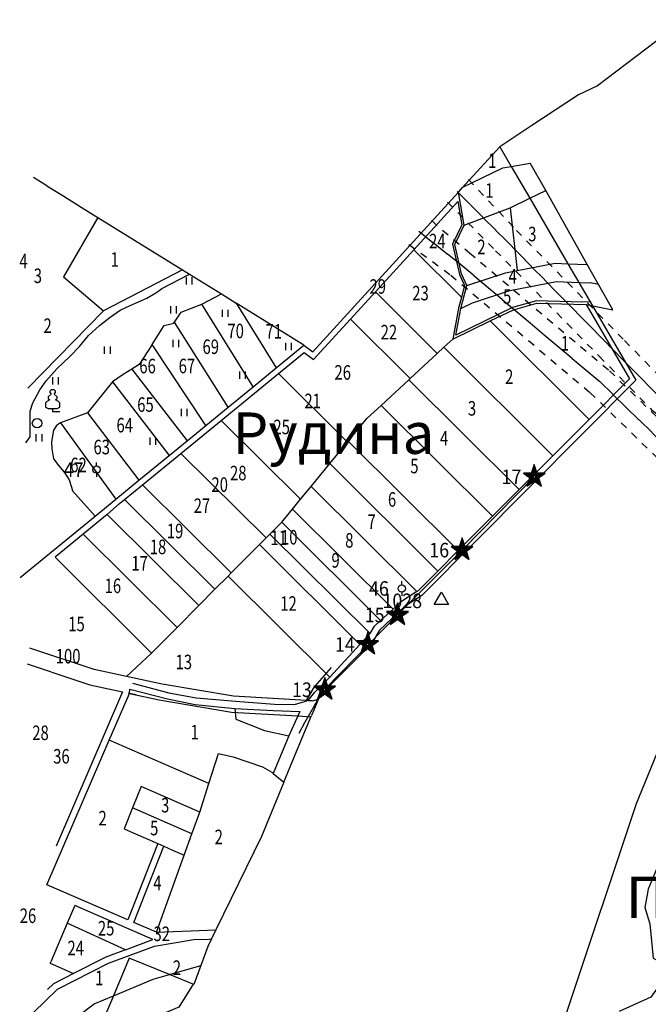
# Model space of a CAD drawing. Units: metres. Extents: x 1313 to 17191, y -1112 to 6515.
# Drawn here: x 1917 to 2349, y 3440 to 4118 of the extents above; entities that cross this region are included whole.
import ezdxf

# ---------------------------------------------------------------- set-up
doc = ezdxf.new("R2010")
doc.units = ezdxf.units.M
for name, pattern in [('LTYPE000', [0]), ('LTYPE002', [0]), ('LTYPE015', [10, 5, -5]), ('LTYPE032', [0]), ('LTYPE033', [0]), ('LTYPE043', [12.5, 12.5, 0, 0, 0, 0, 0]), ('LTYPE047', [0]), ('LTYPE048', [72.5, 65, -7.5]), ('LTYPE073', [0]), ('LTYPE156', [0])]:
    doc.linetypes.add(name, pattern=pattern)
for name, color, linetype in [('LAYER000', 8, 'LTYPE000'), ('LAYER002', 8, 'LTYPE002'), ('LAYER015', 8, 'LTYPE015'), ('LAYER032', 5, 'LTYPE032'), ('LAYER033', 1, 'LTYPE033'), ('LAYER043', 8, 'LTYPE043'), ('LAYER047', 121, 'LTYPE047'), ('LAYER048', 8, 'LTYPE048'), ('LAYER073', 8, 'LTYPE073'), ('LAYER156', 8, 'LTYPE156')]:
    doc.layers.add(name, color=color, linetype=linetype)
doc.styles.add('STYLE007', font='COMPLEX', dxfattribs={"width": 7.5, "oblique": 10, "height": 10})
doc.styles.add('STYLE034', font='COMPLEX', dxfattribs={"width": 28.5, "height": 28.5})

# ---------------------------------------------------------------- blocks, each defined once
blk = doc.blocks.new('UZ081')
at = {"layer": 'LAYER000'}
for p, q in [((-2, 5), (-2, 0)), ((2, 5), (2, 0))]:
    blk.add_line(p, q, dxfattribs=at)
blk = doc.blocks.new('UZ090')
at = {"layer": 'LAYER000'}
for p, q in [((-1, 15), (-2, 14)), ((-2, 14), (-2, 13)), ((1, 15), (-1, 15)), ((2, 14), (1, 15)), ((2, 13), (2, 14)), ((-4, 7), (-5, 6)), ((-2, 8), (-4, 7)), ((-1, 12), (-3, 10)), ((-3, 10), (-3, 9)), ((-3, 9), (-2, 8)), ((-2, 13), (-1, 12)), ((1, 12), (2, 13)), ((3, 10), (1, 12)), ((2, 8), (3, 9)), ((4, 7), (2, 8)), ((3, 9), (3, 10)), ((5, 6), (4, 7)), ((-5, 6), (-5, 3)), ((-5, 3), (-3, 2)), ((-3, 2), (0, 2)), ((0, 2), (3, 2)), ((0, 2), (0, 0)), ((0, 0), (5, 0)), ((3, 2), (5, 3)), ((5, 3), (5, 6))]:
    blk.add_line(p, q, dxfattribs=at)
blk = doc.blocks.new('UZ098')
at = {"layer": 'LAYER000'}
blk.add_circle((0, 0), 3.25, dxfattribs=at)
blk = doc.blocks.new('P001')
at = {"layer": 'LAYER000'}
for p, q in [((0, 8.5), (-5, -6.5)), ((-0.5, 7), (0.5, 7)), ((5, -6.5), (0, 8.5)), ((7.5, 2.5), (-7.5, 2.5)), ((-7.5, 2.5), (5, -6.5)), ((-6.5, 2), (6.5, 2)), ((-6, 1.5), (6, 1.5)), ((-5.5, 1), (5.5, 1)), ((-5, -6.5), (7.5, 2.5)), ((-4.5, 0.5), (-1, 0.5)), ((-4, 0), (-1, 0)), ((-1.5, 4), (1.5, 4)), ((-1.5, 3.5), (1.5, 3.5)), ((-1.5, 3), (1.5, 3)), ((-1, 5.5), (1, 5.5)), ((-1, 5), (1, 5)), ((-1, 4.5), (1, 4.5)), ((-0.5, 1), (-1, 0.5)), ((-1, 0.5), (-1, -0.5)), ((-0.5, 6.5), (0.5, 6.5)), ((-0.5, 6), (0.5, 6)), ((0, 0), (0, 0)), ((1, 0.5), (0.5, 1)), ((1, -0.5), (1, 0.5)), ((1, 0.5), (4.5, 0.5)), ((1, 0), (4, 0)), ((-4.5, -5), (-3, -5)), ((-4.5, -5.5), (-4, -5.5)), ((-4, -3.5), (-1, -3.5)), ((-4, -4), (-1.5, -4)), ((-4, -4.5), (-2.5, -4.5)), ((-3.5, -2), (3.5, -2)), ((-3.5, -2.5), (3.5, -2.5)), ((-3.5, -3), (-0.5, -3)), ((-3, -0.5), (-1, -0.5)), ((-3, -1), (-0.5, -1)), ((-3, -1.5), (3, -1.5)), ((-1, -0.5), (-0.5, -1)), ((-0.5, -1), (0.5, -1)), ((0.5, -1), (1, -0.5)), ((0.5, -1), (3, -1)), ((0.5, -3), (3.5, -3)), ((1, -0.5), (3, -0.5)), ((1, -3.5), (4, -3.5)), ((1.5, -4), (4, -4)), ((2.5, -4.5), (4, -4.5)), ((3, -5), (4.5, -5)), ((4, -5.5), (4.5, -5.5))]:
    blk.add_line(p, q, dxfattribs=at)
blk = doc.blocks.new('P002')
at = {"layer": 'LAYER000'}
for p, q in [((-5, -2.5), (0, 6)), ((0, 6), (5, -2.5)), ((0, 0), (0, 0)), ((5, -2.5), (-5, -2.5))]:
    blk.add_line(p, q, dxfattribs=at)
blk = doc.blocks.new('P008')
at = {"layer": 'LAYER000'}
for p, q in [((0, 2.5), (0, 5)), ((0, 0), (0, 0)), ((0, -2.5), (0, -5))]:
    blk.add_line(p, q, dxfattribs=at)
blk.add_circle((0, 0), 2.5, dxfattribs=at)

msp = doc.modelspace()

# ---------------------------------------------------------------- linework, layer by layer
at = {"layer": 'LAYER000'}
for p, q in [((1969.62, 3810.66), (1969.62, 3813.16)), ((1969.62, 3808.16), (1969.62, 3808.16)), ((2270.75, 3811.67), (2265.75, 3796.67)), ((2269.75, 3808.67), (2271.75, 3808.67)), ((2269.75, 3808.17), (2271.75, 3808.17)), ((2270.25, 3810.17), (2271.25, 3810.17)), ((2270.25, 3809.67), (2271.25, 3809.67)), ((2270.25, 3809.17), (2271.25, 3809.17)), ((2275.75, 3796.67), (2270.75, 3811.67)), ((1969.62, 3805.66), (1969.62, 3803.16)), ((2278.25, 3805.67), (2263.25, 3805.67)), ((2263.25, 3805.67), (2275.75, 3796.67)), ((2264.25, 3805.17), (2277.25, 3805.17)), ((2264.75, 3804.67), (2276.75, 3804.67)), ((2265.25, 3804.17), (2276.25, 3804.17)), ((2265.75, 3796.67), (2278.25, 3805.67)), ((2266.25, 3803.67), (2269.75, 3803.67)), ((2266.75, 3803.17), (2269.75, 3803.17)), ((2267.75, 3802.67), (2269.75, 3802.67)), ((2267.75, 3802.17), (2270.25, 3802.17)), ((2267.75, 3801.67), (2273.75, 3801.67)), ((2269.25, 3807.17), (2272.25, 3807.17)), ((2269.25, 3806.67), (2272.25, 3806.67)), ((2269.25, 3806.17), (2272.25, 3806.17)), ((2269.75, 3807.67), (2271.75, 3807.67)), ((2270.25, 3804.17), (2269.75, 3803.67)), ((2269.75, 3803.67), (2269.75, 3802.67)), ((2269.75, 3802.67), (2270.25, 3802.17)), ((2270.25, 3802.17), (2271.25, 3802.17)), ((2270.75, 3803.17), (2270.75, 3803.17)), ((2271.75, 3803.67), (2271.25, 3804.17)), ((2271.25, 3802.17), (2271.75, 3802.67)), ((2271.25, 3802.17), (2273.75, 3802.17)), ((2271.75, 3802.67), (2271.75, 3803.67)), ((2271.75, 3803.67), (2275.25, 3803.67)), ((2271.75, 3803.17), (2274.75, 3803.17)), ((2271.75, 3802.67), (2273.75, 3802.67)), ((2266.25, 3798.17), (2267.75, 3798.17)), ((2266.25, 3797.67), (2266.75, 3797.67)), ((2266.75, 3799.67), (2269.75, 3799.67)), ((2266.75, 3799.17), (2269.25, 3799.17)), ((2266.75, 3798.67), (2268.25, 3798.67)), ((2267.25, 3801.17), (2274.25, 3801.17)), ((2267.25, 3800.67), (2274.25, 3800.67)), ((2267.25, 3800.17), (2270.25, 3800.17)), ((2271.25, 3800.17), (2274.25, 3800.17)), ((2271.75, 3799.67), (2274.75, 3799.67)), ((2272.25, 3799.17), (2274.75, 3799.17)), ((2273.25, 3798.67), (2274.75, 3798.67)), ((2273.75, 3798.17), (2275.25, 3798.17)), ((2274.75, 3797.67), (2275.25, 3797.67)), ((2221.06, 3761.28), (2216.06, 3746.28)), ((2226.06, 3746.28), (2221.06, 3761.28)), ((2228.56, 3755.28), (2213.56, 3755.28)), ((2213.56, 3755.28), (2226.06, 3746.28)), ((2214.56, 3754.78), (2227.56, 3754.78)), ((2215.06, 3754.28), (2227.06, 3754.28)), ((2216.06, 3746.28), (2228.56, 3755.28)), ((2219.56, 3756.78), (2222.56, 3756.78)), ((2219.56, 3756.28), (2222.56, 3756.28)), ((2219.56, 3755.78), (2222.56, 3755.78)), ((2220.06, 3758.28), (2222.06, 3758.28)), ((2220.06, 3757.78), (2222.06, 3757.78)), ((2220.06, 3757.28), (2222.06, 3757.28)), ((2220.56, 3759.78), (2221.56, 3759.78)), ((2220.56, 3759.28), (2221.56, 3759.28)), ((2220.56, 3758.78), (2221.56, 3758.78)), ((2215.56, 3753.78), (2226.56, 3753.78)), ((2216.56, 3753.28), (2220.06, 3753.28)), ((2216.56, 3747.78), (2218.06, 3747.78)), ((2216.56, 3747.28), (2217.06, 3747.28)), ((2217.06, 3752.78), (2220.06, 3752.78)), ((2217.06, 3749.28), (2220.06, 3749.28)), ((2217.06, 3748.78), (2219.56, 3748.78)), ((2217.06, 3748.28), (2218.56, 3748.28)), ((2217.56, 3750.78), (2224.56, 3750.78)), ((2217.56, 3750.28), (2224.56, 3750.28)), ((2217.56, 3749.78), (2220.56, 3749.78)), ((2218.06, 3752.28), (2220.06, 3752.28)), ((2218.06, 3751.78), (2220.56, 3751.78)), ((2218.06, 3751.28), (2224.06, 3751.28)), ((2220.56, 3753.78), (2220.06, 3753.28)), ((2220.06, 3753.28), (2220.06, 3752.28)), ((2220.06, 3752.28), (2220.56, 3751.78)), ((2220.56, 3751.78), (2221.56, 3751.78)), ((2221.06, 3752.78), (2221.06, 3752.78)), ((2222.06, 3753.28), (2221.56, 3753.78)), ((2221.56, 3751.78), (2222.06, 3752.28)), ((2221.56, 3751.78), (2224.06, 3751.78)), ((2221.56, 3749.78), (2224.56, 3749.78)), ((2222.06, 3752.28), (2222.06, 3753.28)), ((2222.06, 3753.28), (2225.56, 3753.28)), ((2222.06, 3752.78), (2225.06, 3752.78)), ((2222.06, 3752.28), (2224.06, 3752.28)), ((2222.06, 3749.28), (2225.06, 3749.28)), ((2222.56, 3748.78), (2225.06, 3748.78)), ((2223.56, 3748.28), (2225.06, 3748.28)), ((2224.06, 3747.78), (2225.56, 3747.78)), ((2225.06, 3747.28), (2225.56, 3747.28)), ((2179.58, 3728.87), (2179.58, 3731.37)), ((2179.58, 3726.37), (2179.58, 3726.37)), ((2179.58, 3723.87), (2179.58, 3721.37)), ((2201.84, 3715.37), (2206.84, 3723.87)), ((2206.84, 3723.87), (2211.84, 3715.37)), ((2176.63, 3716.57), (2171.63, 3701.57)), ((2175.63, 3713.57), (2177.63, 3713.57)), ((2176.13, 3715.07), (2177.13, 3715.07)), ((2176.13, 3714.57), (2177.13, 3714.57)), ((2176.13, 3714.07), (2177.13, 3714.07)), ((2181.63, 3701.57), (2176.63, 3716.57)), ((2211.84, 3715.37), (2201.84, 3715.37)), ((2206.84, 3717.87), (2206.84, 3717.87)), ((2184.13, 3710.57), (2169.13, 3710.57)), ((2169.13, 3710.57), (2181.63, 3701.57)), ((2170.13, 3710.07), (2183.13, 3710.07)), ((2170.63, 3709.57), (2182.63, 3709.57)), ((2171.13, 3709.07), (2182.13, 3709.07)), ((2171.63, 3701.57), (2184.13, 3710.57)), ((2172.13, 3708.57), (2175.63, 3708.57)), ((2172.63, 3708.07), (2175.63, 3708.07)), ((2173.63, 3707.57), (2175.63, 3707.57)), ((2173.63, 3707.07), (2176.13, 3707.07)), ((2173.63, 3706.57), (2179.63, 3706.57)), ((2175.13, 3712.07), (2178.13, 3712.07)), ((2175.13, 3711.57), (2178.13, 3711.57)), ((2175.13, 3711.07), (2178.13, 3711.07)), ((2175.63, 3713.07), (2177.63, 3713.07)), ((2175.63, 3712.57), (2177.63, 3712.57)), ((2176.13, 3709.07), (2175.63, 3708.57)), ((2175.63, 3708.57), (2175.63, 3707.57)), ((2175.63, 3707.57), (2176.13, 3707.07)), ((2176.13, 3707.07), (2177.13, 3707.07)), ((2176.63, 3708.07), (2176.63, 3708.07)), ((2177.63, 3708.57), (2177.13, 3709.07)), ((2177.13, 3707.07), (2177.63, 3707.57)), ((2177.13, 3707.07), (2179.63, 3707.07)), ((2177.63, 3707.57), (2177.63, 3708.57)), ((2177.63, 3708.57), (2181.13, 3708.57)), ((2177.63, 3708.07), (2180.63, 3708.07)), ((2177.63, 3707.57), (2179.63, 3707.57)), ((2172.13, 3703.07), (2173.63, 3703.07)), ((2172.13, 3702.57), (2172.63, 3702.57)), ((2172.63, 3704.57), (2175.63, 3704.57)), ((2172.63, 3704.07), (2175.13, 3704.07)), ((2172.63, 3703.57), (2174.13, 3703.57)), ((2173.13, 3706.07), (2180.13, 3706.07)), ((2173.13, 3705.57), (2180.13, 3705.57)), ((2173.13, 3705.07), (2176.13, 3705.07)), ((2177.13, 3705.07), (2180.13, 3705.07)), ((2177.63, 3704.57), (2180.63, 3704.57)), ((2178.13, 3704.07), (2180.63, 3704.07)), ((2179.13, 3703.57), (2180.63, 3703.57)), ((2179.63, 3703.07), (2181.13, 3703.07)), ((2180.63, 3702.57), (2181.13, 3702.57)), ((2156.16, 3696.32), (2151.16, 3681.32)), ((2155.16, 3693.32), (2157.16, 3693.32)), ((2155.66, 3694.82), (2156.66, 3694.82)), ((2155.66, 3694.32), (2156.66, 3694.32)), ((2155.66, 3693.82), (2156.66, 3693.82)), ((2161.16, 3681.32), (2156.16, 3696.32)), ((2163.66, 3690.32), (2148.66, 3690.32)), ((2148.66, 3690.32), (2161.16, 3681.32)), ((2149.66, 3689.82), (2162.66, 3689.82)), ((2150.16, 3689.32), (2162.16, 3689.32)), ((2150.66, 3688.82), (2161.66, 3688.82)), ((2151.16, 3681.32), (2163.66, 3690.32)), ((2151.66, 3688.32), (2155.16, 3688.32)), ((2152.16, 3687.82), (2155.16, 3687.82)), ((2153.16, 3687.32), (2155.16, 3687.32)), ((2153.16, 3686.82), (2155.66, 3686.82)), ((2153.16, 3686.32), (2159.16, 3686.32)), ((2154.66, 3691.82), (2157.66, 3691.82)), ((2154.66, 3691.32), (2157.66, 3691.32)), ((2154.66, 3690.82), (2157.66, 3690.82)), ((2155.16, 3692.82), (2157.16, 3692.82)), ((2155.16, 3692.32), (2157.16, 3692.32)), ((2155.66, 3688.82), (2155.16, 3688.32)), ((2155.16, 3688.32), (2155.16, 3687.32)), ((2155.16, 3687.32), (2155.66, 3686.82)), ((2155.66, 3686.82), (2156.66, 3686.82)), ((2156.16, 3687.82), (2156.16, 3687.82)), ((2157.16, 3688.32), (2156.66, 3688.82)), ((2156.66, 3686.82), (2157.16, 3687.32)), ((2156.66, 3686.82), (2159.16, 3686.82)), ((2157.16, 3687.32), (2157.16, 3688.32)), ((2157.16, 3688.32), (2160.66, 3688.32)), ((2157.16, 3687.82), (2160.16, 3687.82)), ((2157.16, 3687.32), (2159.16, 3687.32)), ((2151.66, 3682.82), (2153.16, 3682.82)), ((2151.66, 3682.32), (2152.16, 3682.32)), ((2152.16, 3684.32), (2155.16, 3684.32)), ((2152.16, 3683.82), (2154.66, 3683.82)), ((2152.16, 3683.32), (2153.66, 3683.32)), ((2152.66, 3685.82), (2159.66, 3685.82)), ((2152.66, 3685.32), (2159.66, 3685.32)), ((2152.66, 3684.82), (2155.66, 3684.82)), ((2156.66, 3684.82), (2159.66, 3684.82)), ((2157.16, 3684.32), (2160.16, 3684.32)), ((2157.66, 3683.82), (2160.16, 3683.82)), ((2158.66, 3683.32), (2160.16, 3683.32)), ((2159.16, 3682.82), (2160.66, 3682.82)), ((2160.16, 3682.32), (2160.66, 3682.32)), ((2134.11, 3659.18), (2119.11, 3659.18)), ((2119.11, 3659.18), (2131.61, 3650.18)), ((2126.61, 3665.18), (2121.61, 3650.18)), ((2121.61, 3650.18), (2134.11, 3659.18)), ((2125.11, 3660.68), (2128.11, 3660.68)), ((2125.11, 3660.18), (2128.11, 3660.18)), ((2125.11, 3659.68), (2128.11, 3659.68)), ((2125.61, 3662.18), (2127.61, 3662.18)), ((2125.61, 3661.68), (2127.61, 3661.68)), ((2125.61, 3661.18), (2127.61, 3661.18)), ((2126.11, 3663.68), (2127.11, 3663.68)), ((2126.11, 3663.18), (2127.11, 3663.18)), ((2126.11, 3662.68), (2127.11, 3662.68)), ((2131.61, 3650.18), (2126.61, 3665.18)), ((2120.11, 3658.68), (2133.11, 3658.68)), ((2120.61, 3658.18), (2132.61, 3658.18)), ((2121.11, 3657.68), (2132.11, 3657.68)), ((2122.11, 3657.18), (2125.61, 3657.18)), ((2122.61, 3656.68), (2125.61, 3656.68)), ((2122.61, 3653.18), (2125.61, 3653.18)), ((2122.61, 3652.68), (2125.11, 3652.68)), ((2123.11, 3654.68), (2130.11, 3654.68)), ((2123.11, 3654.18), (2130.11, 3654.18)), ((2123.11, 3653.68), (2126.11, 3653.68)), ((2123.61, 3656.18), (2125.61, 3656.18)), ((2123.61, 3655.68), (2126.11, 3655.68)), ((2123.61, 3655.18), (2129.61, 3655.18)), ((2126.11, 3657.68), (2125.61, 3657.18)), ((2125.61, 3657.18), (2125.61, 3656.18)), ((2125.61, 3656.18), (2126.11, 3655.68)), ((2126.11, 3655.68), (2127.11, 3655.68)), ((2126.61, 3656.68), (2126.61, 3656.68)), ((2127.61, 3657.18), (2127.11, 3657.68)), ((2127.11, 3655.68), (2127.61, 3656.18)), ((2127.11, 3655.68), (2129.61, 3655.68)), ((2127.11, 3653.68), (2130.11, 3653.68)), ((2127.61, 3656.18), (2127.61, 3657.18)), ((2127.61, 3657.18), (2131.11, 3657.18)), ((2127.61, 3656.68), (2130.61, 3656.68)), ((2127.61, 3656.18), (2129.61, 3656.18)), ((2127.61, 3653.18), (2130.61, 3653.18)), ((2128.11, 3652.68), (2130.61, 3652.68)), ((2122.11, 3651.68), (2123.61, 3651.68)), ((2122.11, 3651.18), (2122.61, 3651.18)), ((2122.61, 3652.18), (2124.11, 3652.18)), ((2129.11, 3652.18), (2130.61, 3652.18)), ((2129.61, 3651.68), (2131.11, 3651.68)), ((2130.61, 3651.18), (2131.11, 3651.18))]:
    msp.add_line(p, q, dxfattribs=at)
for centre in [(1969.62, 3808.16), (2179.58, 3726.37)]:
    msp.add_circle(centre, 2.5, dxfattribs=at)
at = {"layer": 'LAYER002'}
for points in [[(2374, 4117.8), (2314.34, 4072.31), (2301.18, 4066), (2269.03, 4044.94), (2247.04, 4030.38)], [(2187.79, 3959.47), (2218.19, 3992.79), (2220.97, 3976.66), (2214.42, 3963.37), (2219.26, 3942.45), (2222.82, 3934.8), (2220.68, 3926.75)], [(2254.09, 3988.25), (2267.7, 3994.91)], [(2222.53, 3976.44), (2254.09, 3988.25)], [(2254.09, 3988.25), (2259, 3945.12)], [(1970.58, 3981.72), (1946.81, 3940.94)], [(2161.42, 3930.56), (2187.79, 3959.47)], [(2187.79, 3959.47), (2220.68, 3926.75)], [(2028.84, 3945.58), (1974.34, 3917.38)], [(2224.41, 3934.94), (2250.88, 3943.56), (2259, 3945.12)], [(2259, 3945.12), (2285.06, 3950.19), (2293.93, 3949.86)], [(1946.81, 3940.94), (1974.34, 3917.38)], [(2220.19, 3919.06), (2228.28, 3923.06), (2254, 3931.44), (2286.06, 3937.62), (2301.39, 3937.05)], [(2144.28, 3911.78), (2161.42, 3930.56)], [(2161.42, 3930.56), (2204.04, 3888.16)], [(2042.09, 3922.06), (2055.48, 3929.06)], [(2220.68, 3926.75), (2218.72, 3919.39), (2214.73, 3898.04)], [(1974.34, 3917.38), (1922.37, 3864.19)], [(2023.16, 3909.58), (2027.94, 3916.44), (2042.09, 3922.06)], [(2077.44, 3865.25), (2042.09, 3922.06)], [(2065.57, 3922.79), (2093.28, 3878.24)], [(2240.44, 3910.49), (2256.41, 3918.22), (2272.44, 3922.81), (2306.5, 3921.8)], [(2306.5, 3921.8), (2336.31, 3870.58)], [(2094.89, 3874.38), (2112.37, 3888.72), (2118.83, 3883.87), (2144.28, 3911.78)], [(2144.28, 3911.78), (2185.38, 3870.89)], [(2214.73, 3898.04), (2240.44, 3910.49)], [(2240.44, 3910.49), (2308.54, 3842.74)], [(2007.9, 3894.36), (2016.25, 3907.25), (2022.75, 3909), (2023.16, 3909.58)], [(2060.11, 3851.05), (2023.16, 3909.58)], [(2208.59, 3892.36), (2214.73, 3898.04)], [(2007.9, 3894.36), (1998.89, 3880.44), (1993.96, 3877.41)], [(2044.85, 3838.55), (2007.9, 3894.36)], [(2204.04, 3888.16), (2208.59, 3892.36)], [(2208.59, 3892.36), (2283.6, 3817.74)], [(2185.38, 3870.89), (2204.04, 3888.16)], [(1993.96, 3877.41), (1987.88, 3873.69), (1980.49, 3868.69)], [(1993.96, 3877.41), (2031.9, 3827.94)], [(2055.46, 3842.06), (2094.89, 3874.38)], [(2142.36, 3827.15), (2094.89, 3874.38)], [(2165.33, 3852.33), (2184.44, 3870.01)], [(2184.44, 3870.01), (2185.38, 3870.89)], [(2184.44, 3870.01), (2260.38, 3794.46)], [(2336.31, 3870.58), (2308.54, 3842.74)], [(1980.49, 3868.69), (1963.36, 3847.17)], [(1980.49, 3868.69), (2019.51, 3817.81)], [(2142.81, 3827.7), (2155.83, 3843.54), (2165.33, 3852.33)], [(2165.33, 3852.33), (2242.01, 3776.05)], [(1963.36, 3847.17), (1944.94, 3840.25)], [(1963.36, 3847.17), (1998.73, 3800.81)], [(2027.7, 3819.34), (2055.46, 3842.06)], [(2055.46, 3842.06), (2110.01, 3787.78)], [(2308.54, 3842.74), (2283.6, 3817.74)], [(1944.94, 3840.25), (1942.15, 3838.63), (1939.99, 3835.25), (1938.66, 3827.25), (1938.77, 3822.56), (1940.01, 3815.63), (1943.66, 3810.81), (1947.3, 3806.44), (1950.77, 3801.19), (1952.4, 3796.06), (1953.09, 3793.63)], [(1944.94, 3840.25), (1982.94, 3787.88)], [(2130.14, 3812.28), (2142.36, 3827.15)], [(2142.36, 3827.15), (2142.81, 3827.7)], [(2142.81, 3827.7), (2218.46, 3752.44)], [(2001.31, 3797.74), (2027.7, 3819.34)], [(2086.23, 3761.12), (2027.7, 3819.34)], [(2283.6, 3817.74), (2260.38, 3794.46)], [(2117.24, 3796.58), (2130.14, 3812.28)], [(2130.14, 3812.28), (2204.43, 3738.38)], [(2270.75, 3803.17), (2221.06, 3752.78), (2176.48, 3708.1), (2127.13, 3657.5)], [(1988.95, 3787.62), (2001.31, 3797.74)], [(2001.31, 3797.74), (2062.3, 3737.07)], [(2110.01, 3787.78), (2117.24, 3796.58)], [(2117.24, 3796.58), (2189.99, 3724.21)], [(1953.09, 3793.63), (1968.59, 3776.13)], [(2104.45, 3781.02), (2110.01, 3787.78)], [(2260.38, 3794.46), (2242.01, 3776.05)], [(1976.97, 3777.17), (1985.47, 3784.78), (1988.95, 3787.62)], [(1988.95, 3787.62), (2051.09, 3725.8)], [(2097, 3771.95), (2104.45, 3781.02)], [(2104.45, 3781.02), (2173.7, 3712.13)], [(1976.97, 3777.17), (1960.52, 3763.7)], [(2039.91, 3714.56), (1976.97, 3777.17)], [(2242.01, 3776.05), (2218.46, 3752.44)], [(2097, 3771.95), (2088.92, 3763.83)], [(2097, 3771.95), (2164.92, 3704.38)], [(1960.52, 3763.7), (1941.11, 3747.84)], [(2024.99, 3699.57), (1960.52, 3763.7)], [(2081.67, 3756.54), (2086.23, 3761.12)], [(2086.23, 3761.12), (2088.92, 3763.83)], [(2088.92, 3763.83), (2157.79, 3695.32)], [(2062.3, 3737.07), (2081.67, 3756.54)], [(2081.67, 3756.54), (2150.83, 3687.75)], [(2007.41, 3681.89), (1941.11, 3747.84)], [(2218.46, 3752.44), (2204.43, 3738.38)], [(2051.09, 3725.8), (2060.11, 3734.87)], [(2060.11, 3734.87), (2062.3, 3737.07)], [(2060.11, 3734.87), (2130.11, 3665.24)], [(2204.43, 3738.38), (2190.88, 3724.8), (2189.99, 3724.21)], [(2039.91, 3714.56), (2051.09, 3725.8)], [(2189.99, 3724.21), (2178.64, 3716.88), (2173.7, 3712.13)], [(2039.91, 3714.56), (2024.99, 3699.57)], [(2173.7, 3712.13), (2164.92, 3704.38)], [(2157.79, 3695.32), (2160.82, 3700.44), (2164.92, 3704.38)], [(2024.99, 3699.57), (2007.41, 3681.89)], [(2157.79, 3695.32), (2150.83, 3687.75)], [(2150.83, 3687.75), (2130.11, 3665.24)], [(2007.41, 3681.89), (1990.33, 3665.86)], [(1921.8, 3674.49), (1954.77, 3663.44)], [(1954.77, 3663.44), (1965.04, 3659.99), (1987.55, 3655.19), (1941.77, 3548.93)], [(2130.11, 3665.24), (2119.76, 3654.9)], [(1978.33, 3621.96), (1992.21, 3654.2)], [(1992.21, 3654.2), (1992.64, 3657.05), (2018.44, 3650.34), (2037.4, 3646.52), (2064.72, 3643.82), (2091.11, 3642.45), (2109.45, 3641.6), (2101.89, 3625.07), (2091.18, 3599.09)], [(1992.21, 3654.2), (2012.69, 3649.83), (2062.55, 3641.24), (2108.09, 3638.63)], [(2115.29, 3649.32), (2119.76, 3654.9)], [(2108.09, 3638.63), (2117.05, 3638.12)], [(2011.8, 3550.76), (1991.07, 3498.35), (1935.4, 3522.33), (1978.33, 3621.96)], [(2046.9, 3592.13), (1978.33, 3621.96)], [(2098.47, 3593), (2083.02, 3555.69), (2051.65, 3491.35)], [(2040.61, 3572.51), (2000.24, 3590.07), (1994.4, 3575.37)], [(1994.4, 3575.37), (1988.65, 3560.89), (1996.41, 3557.49)], [(2035.26, 3557.6), (1994.4, 3575.37)], [(1996.41, 3557.49), (2011.8, 3550.76)], [(2011.8, 3550.76), (2015.93, 3548.96)], [(2010.91, 3489.8), (1995.2, 3496.57), (2015.93, 3548.96)], [(2015.93, 3548.96), (2021.87, 3546.36), (2029.98, 3542.87)], [(1954.75, 3508.09), (1949.52, 3495.96)], [(1989.58, 3477.67), (2008.39, 3484.74), (1954.75, 3508.09)], [(1949.52, 3495.96), (1938.07, 3469.41)], [(1989.58, 3477.67), (1949.52, 3495.96)], [(1989.58, 3477.67), (1975.98, 3472.55), (1953.79, 3461.29)], [(1937.71, 3468.46), (1938.07, 3469.41)], [(1937.71, 3468.46), (1953.79, 3461.29)], [(2019.91, 3460.67), (2041.37, 3466.92)], [(1953.79, 3461.29), (1940.09, 3454.34), (1935.94, 3450.32)], [(1935.31, 3415.77), (1968.08, 3440.64), (1981.19, 3446.05)]]:
    msp.add_lwpolyline(points, dxfattribs=at)
at = {"layer": 'LAYER015'}
for points in [[(2225.44, 4007.72), (2258.45, 3972.81), (2332.84, 3897.01), (2364.73, 3864.43), (2427.73, 3817.43), (2508.52, 3723.06), (2538.7, 3658.23), (2579.02, 3537.28), (2609.59, 3431.43), (2642.45, 3323.44), (2655.83, 3289.05)], [(2211.02, 3992.25), (2244.18, 3958.8), (2315.41, 3886.23), (2351.5, 3849.35), (2413.99, 3802.73), (2492.45, 3711.08)], [(2200.03, 3979.5), (2226.19, 3957.36), (2322.52, 3876.1), (2487.95, 3714.95), (2492.37, 3705.99)], [(2184.55, 3963.15), (2213.3, 3942.07), (2309.05, 3861.29), (2471.54, 3703.01), (2501.74, 3641.76), (2531.48, 3541.36), (2559.84, 3437.42), (2600.01, 3309.8), (2634.81, 3220.86)]]:
    msp.add_lwpolyline(points, dxfattribs=at)
at = {"layer": 'LAYER032'}
for points in [[(2254.94, 4016.81), (2268, 4019.06)], [(2278.62, 4000.25), (2268, 4019.06)], [(2267.7, 3994.91), (2278.62, 4000.25)], [(2307.22, 3949.38), (2278.62, 4000.25)], [(2293.93, 3949.86), (2307.22, 3949.38)], [(2314.97, 3935.56), (2307.22, 3949.38)], [(2301.39, 3937.05), (2309.25, 3936.75)], [(2306.5, 3921.8), (2324.84, 3918.06), (2314.97, 3935.56), (2309.25, 3936.75)], [(2109.09, 3626.77), (2112.81, 3634.09), (2119.8, 3646.06), (2125.05, 3654.54), (2135.38, 3665.84)], [(2131.03, 3672.02), (2119.8, 3659.09)], [(1994.42, 3661.16), (2019.44, 3654.62), (2038.08, 3651.21), (2065.33, 3648.8), (2092.11, 3646.74), (2105.88, 3646.52), (2110.37, 3647.84), (2113.87, 3648.84), (2119.8, 3659.09)], [(2064.72, 3643.82), (2065.42, 3636.32), (2085.15, 3628.55), (2101.89, 3625.07)], [(1981.19, 3446.05), (2008.67, 3457.39), (2019.91, 3460.67)], [(2036.2, 3454.11), (2026.14, 3438.22), (1996.24, 3425.55), (1964.79, 3398.5), (1961.76, 3400.27)]]:
    msp.add_lwpolyline(points, dxfattribs=at)
at = {"layer": 'LAYER033'}
for points in [[(2221.57, 4002.45), (2249.12, 4015.81), (2254.94, 4016.81)], [(2254.94, 4016.81), (2267.7, 3994.91)], [(1935.44, 4003.52), (1926.22, 4009.24)], [(1935.44, 4003.52), (1947.1, 3996.29)], [(2218.6, 3999.2), (2221.41, 4002.28)], [(2222.53, 3976.44), (2218.6, 3999.2)], [(2221.41, 4002.28), (2221.57, 4002.45)], [(1947.1, 3996.29), (1959.06, 3988.87)], [(2267.7, 3994.91), (2293.93, 3949.86)], [(1959.06, 3988.87), (1970.58, 3981.72)], [(1970.58, 3981.72), (2028.84, 3945.58)], [(2224.41, 3934.94), (2220.69, 3942.94), (2216, 3963.19), (2222.53, 3976.44)], [(2028.84, 3945.58), (2055.48, 3929.06)], [(2293.93, 3949.86), (2301.39, 3937.05)], [(2301.39, 3937.05), (2309.24, 3923.57)], [(2220.19, 3919.06), (2224.41, 3934.94)], [(2055.48, 3929.06), (2065.57, 3922.79)], [(2304.15, 3923.37), (2272.25, 3924.31), (2255.88, 3919.62), (2216.75, 3900.69), (2220.19, 3919.06)], [(2309.24, 3923.57), (2304.15, 3923.37)], [(2112.26, 3893.8), (2065.57, 3922.79)], [(2093.28, 3878.24), (2112.26, 3893.8)], [(2077.44, 3865.25), (2093.28, 3878.24)], [(2060.11, 3851.05), (2077.44, 3865.25)], [(2044.85, 3838.55), (2060.11, 3851.05)], [(2484.43, 3817.75), (2478.98, 3833.39), (2436.59, 3849.8), (2404.2, 3706.37), (2366.12, 3639.91), (2352.82, 3607.19), (2340.87, 3578.11), (2292.74, 3433.97), (2285.02, 3423.45), (2293.06, 3417.55)], [(2031.9, 3827.94), (2044.85, 3838.55)], [(2019.51, 3817.81), (2031.9, 3827.94)], [(1998.73, 3800.81), (2019.51, 3817.81)], [(1982.94, 3787.88), (1998.73, 3800.81)], [(1968.59, 3776.13), (1982.94, 3787.88)], [(1917.08, 3734), (1968.59, 3776.13)], [(1990.33, 3665.86), (1967.94, 3670.63), (1923.84, 3685.4)], [(2115.29, 3649.32), (2113.98, 3649.31), (2063.8, 3652.19), (2014.84, 3660.63), (1990.33, 3665.86)], [(2098.47, 3593), (2109.95, 3620.72), (2117.41, 3638.99)], [(2046.9, 3592.13), (2053.5, 3612.7), (2063.6, 3610.4), (2083.74, 3603.63), (2090.16, 3599.95), (2091.18, 3599.09)], [(2091.18, 3599.09), (2098.47, 3593)], [(2040.61, 3572.51), (2046.9, 3592.13)], [(2035.26, 3557.6), (2040.61, 3572.51)], [(2029.98, 3542.87), (2035.26, 3557.6)], [(2010.91, 3489.8), (2029.98, 3542.87)], [(2010.91, 3489.8), (2051.65, 3491.35)], [(2051.65, 3491.35), (2048.65, 3485.2)], [(1917.94, 3426.64), (1942.73, 3450.64), (1977.78, 3468.42), (2009.44, 3480.11), (2036.59, 3484.88), (2047.15, 3485.12), (2048.65, 3485.2)], [(2048.65, 3485.2), (2046.09, 3479.94), (2041.37, 3466.92)], [(2019.91, 3460.67), (1992.15, 3471.85), (1981.19, 3446.05)], [(2041.37, 3466.92), (2036.65, 3453.93), (2019.91, 3460.67)], [(1981.19, 3446.05), (1961.76, 3400.27)]]:
    msp.add_lwpolyline(points, dxfattribs=at)
at = {"layer": 'LAYER043'}
for points in [[(2217.7, 3999.63), (2251.31, 3965.81), (2324.13, 3891.62), (2342.81, 3872.53)], [(2191.23, 3972.29), (2219.74, 3949.71), (2315.78, 3868.7), (2479.74, 3708.98)], [(2342.81, 3872.53), (2358.13, 3856.88), (2420.86, 3810.09), (2500.05, 3717.58)]]:
    msp.add_lwpolyline(points, dxfattribs=at)
at = {"layer": 'LAYER047'}
msp.add_lwpolyline([(2484.43, 3817.75), (2469.55, 3816.31), (2470.49, 3791.69), (2457.36, 3782.5), (2460.88, 3775.5), (2440.92, 3762.25), (2432.52, 3750.44), (2440.1, 3707.19), (2425.63, 3695), (2412.18, 3679.63), (2399.06, 3659.94), (2388.3, 3636.63), (2381.98, 3594), (2360.68, 3546.88), (2349.09, 3519.44), (2346.88, 3506.88), (2350.3, 3495.63), (2352.51, 3472), (2358.68, 3469.06), (2361.18, 3459.63), (2350.86, 3445), (2329.08, 3435.25)], dxfattribs=at)
at = {"layer": 'LAYER048'}
for points in [[(1992.21, 3654.2), (1991.59, 3654.33)], [(1996.95, 3653.19), (1992.21, 3654.2)], [(2115.29, 3649.32), (2117.82, 3649.19), (2118.17, 3649.16), (2119.01, 3649.23), (2119.83, 3649.42), (2120.61, 3649.74), (2121.33, 3650.18), (2121.96, 3650.73), (2122.51, 3651.37), (2122.95, 3652.09), (2123.21, 3652.69)], [(2123.21, 3652.69), (2119.03, 3642.65), (2117.41, 3638.99)]]:
    msp.add_lwpolyline(points, dxfattribs=at)
at = {"layer": 'LAYER073'}
for points in [[(2010.32, 3929.9), (2011.7, 3930.75), (2014.6, 3932.81), (2033.48, 3942.7)], [(1921.06, 3826.49), (1923.95, 3830.63), (1923.88, 3840), (1924.07, 3848.44), (1925.84, 3854.06), (1930.63, 3863.13), (1935.01, 3869.25), (1942.38, 3877.5), (1951.42, 3886.31), (1957.94, 3893), (1964.18, 3900.56), (1971.66, 3907.44), (1978.91, 3913.06), (1985.84, 3918), (1992.67, 3921.06), (2004.2, 3926.13), (2010.32, 3929.9)]]:
    msp.add_lwpolyline(points, dxfattribs=at)
at = {"layer": 'LAYER156'}
for points in [[(2223.45, 4004.52), (2247.04, 4030.38)], [(2247.04, 4030.38), (2254.94, 4016.81)], [(2112.26, 3893.8), (2118.32, 3889.25), (2218.6, 3999.2)], [(2221.57, 4002.45), (2223.45, 4004.52)], [(2309.24, 3923.57), (2340.6, 3869.69), (2193.36, 3721.63), (2181.17, 3713.75), (2164.39, 3697.63), (2158.84, 3688.25), (2123.21, 3652.69)]]:
    msp.add_lwpolyline(points, dxfattribs=at)

# ---------------------------------------------------------------- block references
at = {"layer": 'LAYER000'}
for name, p in [('UZ081', (2033.23, 3935.56)), ('UZ081', (2022.43, 3915.56)), ('UZ081', (2057.95, 3913.23)), ('UZ081', (2024.05, 3892.51)), ('UZ081', (1976.9, 3887.91)), ('UZ081', (2101.59, 3890.47)), ('UZ081', (1941.3, 3866.82)), ('UZ081', (2069.96, 3870.75)), ('UZ090', (1939.43, 3848.15)), ('UZ081', (2029.8, 3844.97)), ('UZ098', (1928.7, 3840.06)), ('UZ081', (1929.97, 3827.52)), ('UZ081', (2008.24, 3825.25)), ('P008', (1969.62, 3808.16)), ('P001', (2270.75, 3803.17)), ('P001', (2221.06, 3752.78)), ('P008', (2179.58, 3726.37)), ('P002', (2206.84, 3717.87)), ('P001', (2176.63, 3708.07)), ('P001', (2156.16, 3687.82)), ('P001', (2126.61, 3656.68))]:
    msp.add_blockref(name, p, dxfattribs=at)

# ---------------------------------------------------------------- texts
at = {"layer": 'LAYER000', "style": 'STYLE007', "oblique": 10, "width": 0.75}
for s, p in [('1', (2239.04, 4015.79)), ('1', (2237.05, 3995.23)), ('3', (2266.58, 3965.29)), ('24', (2198.36, 3960.45)), ('2', (2231.57, 3956.43)), ('1', (1979.26, 3947.76)), ('4', (1916.56, 3946.7)), ('3', (1926.43, 3936.55)), ('4', (2253.08, 3936.19)), ('29', (2157.41, 3929.19)), ('23', (2186.84, 3924.63)), ('5', (2249.28, 3922.27)), ('2', (1933.14, 3902.2)), ('70', (2059.66, 3898.59)), ('71', (2085.9, 3898.3)), ('22', (2165.09, 3897.77)), ('69', (2042.53, 3887.71)), ('1', (2289.06, 3890.09)), ('66', (1999.05, 3874.44)), ('67', (2026.11, 3874.47)), ('26', (2133.31, 3870.05)), ('2', (2250.69, 3867.07)), ('65', (1997.61, 3847.93)), ('21', (2112.65, 3850.44)), ('3', (2225.1, 3845.32)), ('64', (1983.33, 3833.79)), ('25', (2091.28, 3832.52)), ('63', (1967.52, 3818.7)), ('4', (2205.91, 3824.85)), ('62', (1951.56, 3806.36)), ('5', (2185.44, 3805.66)), ('28', (2061.44, 3800.79)), ('20', (2048.68, 3792.87)), ('27', (2036.44, 3778.33)), ('6', (2170.09, 3782.64)), ('7', (2156.02, 3767.29)), ('19', (2017.98, 3760.89)), ('11', (2089.28, 3756.22)), ('10', (2096.52, 3756.62)), ('8', (2140.67, 3754.49)), ('18', (2006.24, 3749.98)), ('17', (1993.61, 3738.74)), ('9', (2131.23, 3740.7)), ('16', (1975.19, 3723.19)), ('12', (2096.02, 3711)), ('15', (1950.18, 3696.93)), ('100', (1941.55, 3674.77)), ('13', (2023.99, 3670.78)), ('28', (1925.41, 3622.05)), ('1', (2034.34, 3622.52)), ('36', (1939.79, 3605.88)), ('3', (2014.02, 3572.21)), ('2', (1970.96, 3563.31)), ('5', (2006.47, 3556.5)), ('2', (2050.88, 3550.38)), ('4', (2008.64, 3518.68)), ('26', (1916.77, 3496.14)), ('25', (1970.56, 3487.54)), ('32', (2008.81, 3483.71)), ('24', (1949.62, 3473.92)), ('2', (2022.06, 3460.43)), ('1', (1968.69, 3453.32))]:
    msp.add_text(s, height=10, dxfattribs=at).set_placement(p)
at = {"layer": 'LAYER000', "style": 'STYLE034'}
for s, p in [('Рудина', (2063.21, 3819.01)), ('При дома', (2333.65, 3499.49))]:
    msp.add_text(s, height=28.5, dxfattribs=at).set_placement(p)
at = {"layer": 'LAYER000', "oblique": 10, "width": 0.9}
for s, p in [('47', (1947.12, 3803.16)), ('17', (2248.25, 3798.17)), ('16', (2198.56, 3747.78)), ('46', (2157.08, 3721.37)), ('1028', (2166.34, 3712.87)), ('15', (2154.13, 3703.07)), ('14', (2133.66, 3682.82)), ('13', (2104.11, 3651.68))]:
    msp.add_text(s, height=10, dxfattribs=at).set_placement(p)

doc.saveas('drawing.dxf')
